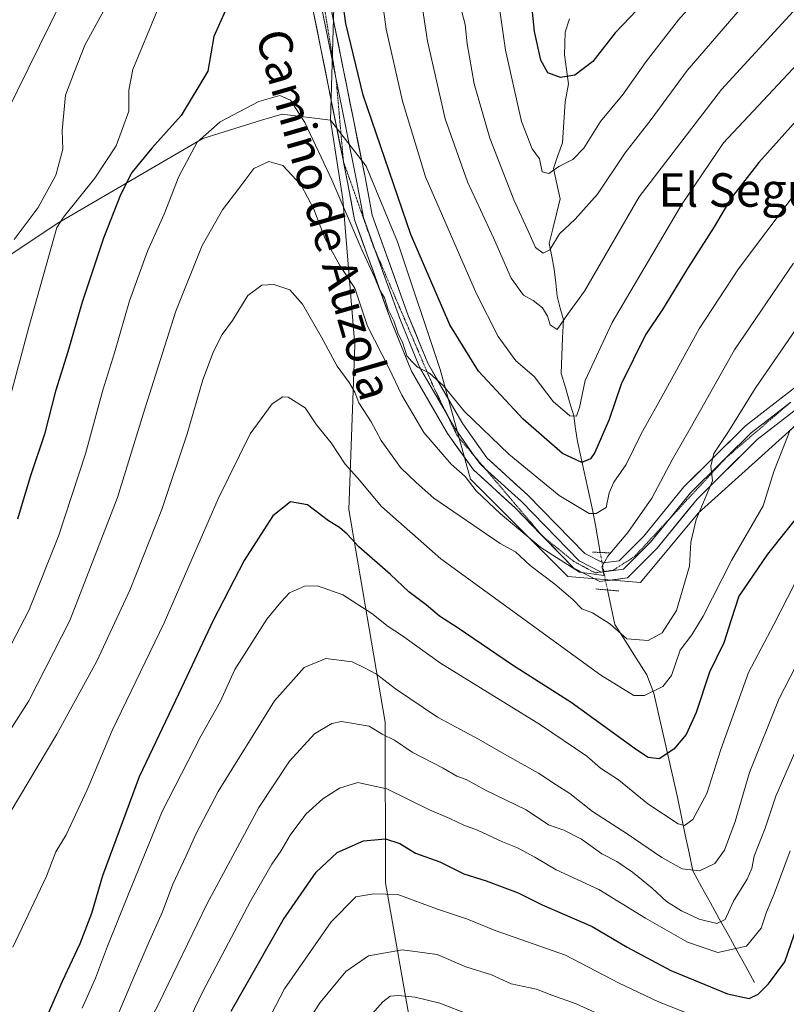
# Model space of a CAD drawing. Units: metres. Extents: x 631194 to 634648, y 4736620 to 4738999.
# Drawn here: x 634123 to 634306, y 4738515 to 4738751 of the extents above; entities that cross this region are included whole.
import ezdxf
from ezdxf.enums import TextEntityAlignment as Align

# ---------------------------------------------------------------- set-up
doc = ezdxf.new("R2010")
doc.units = ezdxf.units.M
doc.header["$MEASUREMENT"] = 0
doc.linetypes.add('TRAZO_Y_PUNTO', pattern=[1, 0.5, -0.25, 0, -0.25])
doc.linetypes.add('TRAZOS2', pattern=[0.375, 0.25, -0.125])
for name, color, linetype, lineweight in [('Arbolado forestal CxS', 92, 'Continuous', 0), ('Corriente natural lineal', 142, 'Continuous', 13), ('Corriente natural lineal oculto', 19, 'TRAZO_Y_PUNTO', 13), ('Curva de nivel maestra', 36, 'Continuous', 30), ('Curva de nivel normal', 36, 'Continuous', 0), ('Layer 0', 7, 'Continuous', 0), ('Matorral CxS', 135, 'Continuous', 0), ('Puente lineal', 2, 'TRAZOS2', 0), ('Texto cartográfico', 19, 'Continuous', 0), ('Vía pecuaria eje', 92, 'TRAZOS2', 0)]:
    doc.layers.add(name, color=color, linetype=linetype, lineweight=lineweight)
doc.styles.add('Arial', font='txt', dxfattribs={"height": 0.2})

# ---------------------------------------------------------------- blocks, each defined once
blk = doc.blocks.new('*U198')
at = {"layer": 'Curva de nivel normal', "color": 36, "linetype": 'Continuous', "lineweight": 0}
blk.add_polyline3d([(634290.34, 4738510.07, 630), (634275.62, 4738515.93, 630), (634266.04, 4738520.42, 630), (634253.35, 4738527.01, 630), (634236.6, 4738532.95, 630), (634230.01, 4738535.65, 630), (634222.8, 4738538.01, 630), (634213.32, 4738541.5, 630), (634207.56, 4738541.69, 630), (634203.3, 4738540.98, 630), (634197.38, 4738535.01, 630), (634186.28, 4738519.01, 630), (634178.91, 4738504.93, 630)], dxfattribs=at)
blk = doc.blocks.new('*U200')
at = {"layer": 'Curva de nivel normal', "color": 36, "linetype": 'Continuous', "lineweight": 0}
for points in [[(634118.52, 4738652.06, 570), (634125.15, 4738677.04, 570), (634131.84, 4738700.86, 570), (634133.43, 4738703.37, 570), (634140.96, 4738712.65, 570), (634146.06, 4738720.35, 570), (634149.04, 4738728.68, 570), (634149.05, 4738733.67, 570), (634150.03, 4738738.65, 570), (634155.84, 4738752.59, 570)], [(634209, 4738759.45, 570), (634210.58, 4738748.24, 570), (634214.46, 4738731.04, 570), (634219.94, 4738713, 570), (634232.12, 4738685.01, 570), (634237.32, 4738674.84, 570), (634241.55, 4738669.04, 570), (634245.89, 4738665.28, 570), (634250.42, 4738659.33, 570), (634254.42, 4738655.88, 570), (634256.02, 4738655.81, 570), (634256.73, 4738657.86, 570), (634258.11, 4738664.33, 570), (634264.56, 4738678.18, 570), (634281.13, 4738706.3, 570), (634291.11, 4738721.06, 570), (634310.08, 4738741.35, 570)]]:
    blk.add_polyline3d(points, dxfattribs=at)
blk = doc.blocks.new('*U217')
at = {"layer": 'Curva de nivel normal', "color": 36, "linetype": 'Continuous', "lineweight": 0}
blk.add_polyline3d([(634286.39, 4738757.27, 555), (634280.4, 4738750.49, 555), (634272.67, 4738740.5, 555), (634267.17, 4738732.73, 555), (634261.77, 4738726.19, 555), (634257.77, 4738719.86, 555), (634255.11, 4738717.15, 555), (634251.77, 4738715.45, 555), (634249.44, 4738713.8, 555), (634247.8, 4738714.15, 555), (634247.21, 4738717.24, 555), (634245.44, 4738719.7, 555), (634242.87, 4738726.18, 555), (634239.06, 4738743.21, 555), (634236.84, 4738758.91, 555)], dxfattribs=at)
blk = doc.blocks.new('*U219')
at = {"layer": 'Curva de nivel normal', "color": 36, "linetype": 'Continuous', "lineweight": 0}
for points in [[(634119.73, 4738728.13, 560), (634132.97, 4738754.94, 560)], [(634228.61, 4738752.35, 560), (634229.42, 4738749.38, 560), (634229.88, 4738744.77, 560), (634231.58, 4738735.17, 560), (634235.34, 4738722.23, 560), (634241.03, 4738707.5, 560), (634244.59, 4738699.71, 560), (634246.18, 4738696.08, 560), (634248.07, 4738694.74, 560), (634249.62, 4738695.56, 560), (634251.97, 4738699.32, 560), (634255.69, 4738702.83, 560), (634261, 4738708.8, 560), (634267.64, 4738718.68, 560), (634273.86, 4738726.68, 560), (634282.42, 4738738.35, 560), (634295.11, 4738753.01, 560)]]:
    blk.add_polyline3d(points, dxfattribs=at)
blk = doc.blocks.new('*U220')
at = {"layer": 'Curva de nivel normal', "color": 36, "linetype": 'Continuous', "lineweight": 0}
for points in [[(634309.59, 4738754.43, 565), (634290.62, 4738733.85, 565), (634270.99, 4738708.2, 565), (634257.95, 4738685.64, 565), (634253.9, 4738680.09, 565), (634251.42, 4738676.54, 565), (634249.69, 4738677.58, 565), (634249.12, 4738679.66, 565), (634247.89, 4738681.68, 565), (634245.63, 4738683.44, 565), (634243.32, 4738684.74, 565), (634240.4, 4738688.78, 565), (634236.16, 4738698.38, 565), (634229.94, 4738711.79, 565), (634224.65, 4738726.8, 565), (634220.42, 4738745.4, 565), (634218.08, 4738760.69, 565)], [(634144.43, 4738755.29, 565), (634138.59, 4738744.46, 565), (634136.05, 4738738.17, 565), (634133.95, 4738732.5, 565), (634133.11, 4738724.08, 565), (634133.33, 4738719.59, 565), (634131.63, 4738713.41, 565), (634127.39, 4738705.68, 565), (634121.66, 4738698.01, 565)]]:
    blk.add_polyline3d(points, dxfattribs=at)
blk = doc.blocks.new('*U225')
at = {"layer": 'Curva de nivel maestra', "color": 36, "linetype": 'Continuous', "lineweight": 30}
blk.add_polyline3d([(634272.14, 4738754.65, 550), (634265.23, 4738747.35, 550), (634259.9, 4738740.54, 550), (634255.62, 4738737.27, 550), (634252.2, 4738736.74, 550), (634249.2, 4738737.85, 550), (634247.52, 4738740.82, 550), (634245.98, 4738747.72, 550), (634243.27, 4738774.14, 550)], dxfattribs=at)
blk = doc.blocks.new('*U234')
at = {"layer": 'Curva de nivel maestra', "color": 36, "linetype": 'Continuous', "lineweight": 30}
blk.add_polyline3d([(634173.54, 4738513.66, 625), (634185.92, 4738535.5, 625), (634193.84, 4738546.86, 625), (634198.8, 4738551.54, 625), (634205.12, 4738554.32, 625), (634210.36, 4738554.8, 625), (634213.83, 4738553.75, 625), (634217.54, 4738551.45, 625), (634223.39, 4738549.34, 625), (634229.1, 4738546.44, 625), (634234.42, 4738544.83, 625), (634242.09, 4738541.94, 625), (634247.81, 4738539.05, 625), (634259.78, 4738533.93, 625), (634268.1, 4738528.93, 625), (634278.58, 4738523.39, 625), (634292.09, 4738517.8, 625), (634297.27, 4738516.71, 625), (634299.44, 4738517.76, 625), (634301.86, 4738520.19, 625), (634305.77, 4738525.45, 625), (634310.19, 4738538.14, 625)], dxfattribs=at)

msp = doc.modelspace()

# ---------------------------------------------------------------- linework, layer by layer
at = {"layer": 'Arbolado forestal CxS', "color": 92, "linetype": 'Continuous', "lineweight": 0}
for points in [[(634307.5, 4738652.84, 596.3), (634285.05, 4738632.67, 591.13), (634271.34, 4738616.09, 587.51), (634253.91, 4738617.54, 588.49), (634230.68, 4738640.79, 584.61), (634223.42, 4738666.95, 578.99), (634213.25, 4738697.46, 576.37), (634205.78, 4738715.51, 576.49), (634197.28, 4738726.52, 577.73), (634199.89, 4738815.6, 569.35), (634207.04, 4738852.77, 561.47), (634201.32, 4738891.36, 555.96), (634205.61, 4738939.97, 543.45), (634221.69, 4738964.63, 535.4), (634251.35, 4738972.84, 525.59), (634300.03, 4738975, 503.2), (634297.77, 4738910.32, 511.39), (634320.35, 4738886.36, 515.92)], [(634199.89, 4738815.6, 569.35), (634197.28, 4738726.52, 577.73)], [(634097.07, 4738678.57, 557.55), (634131.93, 4738701.82, 571.29), (634166.78, 4738722.17, 582.06), (634180.77, 4738726.47, 583.36), (634185.66, 4738727.98, 581.51), (634197.28, 4738726.52, 577.73), (634200.18, 4738707.63, 579.66), (634203.08, 4738672.76, 587.12), (634201.63, 4738633.53, 597.96), (634210.34, 4738582.67, 614.6), (634210.37, 4738544.36, 630.32), (634216.68, 4738508.64, 644.83)], [(634097.07, 4738678.57, 557.55), (634131.93, 4738701.82, 571.29), (634166.78, 4738722.17, 582.06), (634180.77, 4738726.47, 583.36), (634185.66, 4738727.98, 581.51), (634197.28, 4738726.52, 577.73)], [(634216.68, 4738508.64, 644.83), (634210.37, 4738544.36, 630.32), (634210.34, 4738582.67, 614.6), (634201.63, 4738633.53, 597.96), (634203.08, 4738672.76, 587.12), (634200.18, 4738707.63, 579.66), (634197.28, 4738726.52, 577.73), (634205.78, 4738715.51, 576.49), (634213.25, 4738697.46, 576.37), (634223.42, 4738666.95, 578.99), (634230.68, 4738640.79, 584.61), (634253.91, 4738617.54, 588.49), (634271.34, 4738616.09, 587.51), (634285.05, 4738632.67, 591.13), (634307.5, 4738652.84, 596.3)], [(634197.28, 4738726.52, 577.73), (634200.18, 4738707.63, 579.66), (634203.08, 4738672.76, 587.12), (634201.63, 4738633.53, 597.96), (634210.34, 4738582.67, 614.6), (634210.37, 4738544.36, 630.32), (634216.68, 4738508.64, 644.83), (634241.89, 4738451.91, 664.88), (634259.71, 4738425.73, 667.5), (634285.85, 4738405.39, 680.97), (634314.9, 4738374.87, 698.69), (634341.03, 4738370.51, 709.99), (634358, 4738348.25, 719.86)], [(634197.28, 4738726.52, 577.73), (634205.78, 4738715.51, 576.49), (634213.25, 4738697.46, 576.37), (634223.42, 4738666.95, 578.99), (634230.68, 4738640.79, 584.61), (634253.91, 4738617.54, 588.49), (634271.34, 4738616.09, 587.51), (634285.05, 4738632.67, 591.13), (634307.5, 4738652.84, 596.3), (634325.57, 4738669.74, 600.03), (634341.32, 4738676.43, 602.46), (634357.13, 4738679.94, 601.95), (634359.89, 4738679.23, 601.91), (634364.47, 4738678.05, 601.98), (634378.44, 4738668.4, 603.29), (634397.31, 4738650.96, 605.93), (634413.29, 4738630.62, 609.02), (634437.98, 4738603.01, 613.63), (634451.41, 4738591.38, 615.35)], [(634197.28, 4738726.52, 577.73), (634200.18, 4738707.63, 579.66), (634203.08, 4738672.76, 587.12), (634201.63, 4738633.53, 597.96), (634210.34, 4738582.67, 614.6), (634210.37, 4738544.36, 630.32), (634216.68, 4738508.64, 644.83), (634241.89, 4738451.91, 664.88), (634259.71, 4738425.73, 667.5), (634285.85, 4738405.39, 680.97), (634314.9, 4738374.87, 698.69), (634341.03, 4738370.51, 709.99), (634358, 4738348.25, 719.86)], [(634197.28, 4738726.52, 577.73), (634205.78, 4738715.51, 576.49), (634213.25, 4738697.46, 576.37), (634223.42, 4738666.95, 578.99), (634230.68, 4738640.79, 584.61), (634253.91, 4738617.54, 588.49), (634271.34, 4738616.09, 587.51), (634285.05, 4738632.67, 591.13), (634307.5, 4738652.84, 596.3), (634325.57, 4738669.74, 600.03), (634341.32, 4738676.43, 602.46), (634357.13, 4738679.94, 601.95), (634359.89, 4738679.23, 601.91), (634364.47, 4738678.05, 601.98), (634378.44, 4738668.4, 603.29), (634397.31, 4738650.96, 605.93), (634413.29, 4738630.62, 609.02), (634437.98, 4738603.01, 613.63), (634451.41, 4738591.38, 615.35)]]:
    msp.add_polyline3d(points, dxfattribs=at)
at = {"layer": 'Corriente natural lineal', "color": 142, "linetype": 'Continuous', "lineweight": 13}
for points in [[(634261.67, 4738623.24, 584.22), (634261.13, 4738626.52, 583.17), (634260.58, 4738629.79, 581.72), (634259.72, 4738633.79, 579.19), (634258.85, 4738637.78, 578.43), (634257.99, 4738641.78, 576.52), (634257.12, 4738645.77, 574.34), (634256.26, 4738649.77, 572.15), (634255.81, 4738652.81, 570.94), (634255.35, 4738655.85, 570.14), (634254.36, 4738659.24, 569.28), (634253.36, 4738662.63, 568.35), (634252.37, 4738666.02, 567.45), (634252.54, 4738670.28, 566.71), (634252.7, 4738674.55, 565.58), (634252.87, 4738678.81, 564.44), (634252.14, 4738681.63, 564), (634251.42, 4738684.46, 563.33), (634251.06, 4738687.68, 561.69), (634250.7, 4738690.89, 560.93), (634250.1, 4738693.96, 560.42), (634249.51, 4738697.02, 560.06), (634250.38, 4738700.58, 559.31), (634251.24, 4738704.15, 557.94), (634252.11, 4738707.72, 557.06), (634251.3, 4738711.33, 556.01), (634250.48, 4738714.93, 555.12), (634251.56, 4738718.03, 554.22), (634252.65, 4738721.12, 553.48), (634252.97, 4738726, 552.12), (634253.29, 4738730.87, 551.08), (634254.11, 4738735.15, 550.27), (634253.62, 4738738.62, 549.19), (634253.13, 4738742.09, 548.24), (634253.21, 4738744.81, 547.55), (634253.29, 4738747.54, 546.87), (634254.36, 4738750.69, 546.32)], [(634298.53, 4738520.55, 623.81), (634296.43, 4738524.35, 621.6), (634294.32, 4738528.16, 619.67), (634292.22, 4738531.96, 616.75), (634290.12, 4738535.76, 614.83), (634288.02, 4738539.56, 613.7), (634285.91, 4738543.37, 611.85), (634283.81, 4738547.17, 609.75), (634282.91, 4738551.47, 607.67), (634282.01, 4738555.77, 605.92), (634281.11, 4738560.06, 604.11), (634280.21, 4738564.36, 602.28), (634279.26, 4738568.58, 601.34), (634278.31, 4738572.8, 600.41), (634277.36, 4738577.02, 598.4), (634276.4, 4738581.23, 596.74), (634275.45, 4738585.45, 595.99), (634274.5, 4738589.67, 595.12), (634272.78, 4738594, 593.37), (634270.25, 4738598.01, 591.85), (634267.73, 4738602.02, 590.19), (634265.2, 4738606.03, 589.65), (634264.3, 4738610.16, 588.43), (634263.4, 4738614.28, 586.84)]]:
    msp.add_polyline3d(points, dxfattribs=at)
at = {"layer": 'Corriente natural lineal oculto', "color": 19, "linetype": 'TRAZO_Y_PUNTO', "lineweight": 13}
msp.add_polyline3d([(634263.4, 4738614.28, 586.84), (634262.53, 4738618.76, 584.95), (634261.67, 4738623.24, 584.22)], dxfattribs=at)
at = {"layer": 'Curva de nivel maestra', "color": 36, "linetype": 'Continuous', "lineweight": 30}
for points in [[(634313.36, 4738731.78, 575), (634299.55, 4738716.39, 575), (634292.92, 4738707.78, 575), (634288.9, 4738701.01, 575), (634282.68, 4738691.35, 575), (634276.54, 4738681.32, 575), (634272.52, 4738675.26, 575), (634266.68, 4738663.41, 575), (634263.84, 4738655.04, 575), (634260.42, 4738647.11, 575), (634259.33, 4738645.64, 575), (634257.26, 4738644.71, 575), (634252.68, 4738646.92, 575), (634243.27, 4738655.1, 575), (634232.59, 4738666.55, 575), (634225.76, 4738677.61, 575), (634216.42, 4738699.16, 575), (634205.08, 4738732.46, 575), (634200.88, 4738749.64, 575), (634199.49, 4738760.01, 575)], [(634172.04, 4738752.53, 575), (634169.39, 4738746.51, 575), (634167.96, 4738738.2, 575), (634161.54, 4738727.59, 575), (634154.54, 4738719.86, 575), (634149.82, 4738714.02, 575), (634147.09, 4738708.69, 575), (634143.04, 4738698.34, 575), (634137.93, 4738683.04, 575), (634134.5, 4738671.2, 575), (634131.56, 4738661.78, 575), (634128.88, 4738651.54, 575), (634125.51, 4738641.29, 575), (634122.5, 4738631.22, 575)], [(634310.72, 4738634.21, 600), (634301.67, 4738622.8, 600), (634294.8, 4738612.83, 600), (634292.96, 4738607.15, 600), (634291.18, 4738601.63, 600), (634287.75, 4738594.68, 600), (634284.57, 4738585.01, 600), (634282.23, 4738579.75, 600), (634279.27, 4738576.27, 600), (634275.75, 4738573.94, 600), (634273.16, 4738574.3, 600), (634270.35, 4738576.09, 600), (634254.74, 4738587.41, 600), (634240.72, 4738596.36, 600), (634227.76, 4738605.13, 600), (634223.28, 4738608.06, 600), (634220.12, 4738610.7, 600), (634215.92, 4738613.84, 600), (634211.58, 4738618, 600), (634203.98, 4738624.59, 600), (634201.26, 4738627.64, 600), (634199.43, 4738629.23, 600), (634196.75, 4738630.78, 600), (634191.74, 4738634.66, 600), (634187.69, 4738635.33, 600), (634183.43, 4738632.01, 600), (634176.62, 4738621.35, 600), (634169.23, 4738606.98, 600), (634161.02, 4738589.57, 600), (634151.52, 4738569.65, 600), (634142.75, 4738546.01, 600), (634140.12, 4738537.03, 600), (634137.32, 4738529.73, 600), (634133.14, 4738520.78, 600), (634128.32, 4738509.69, 600)]]:
    msp.add_polyline3d(points, dxfattribs=at)
at = {"layer": 'Curva de nivel normal', "color": 36, "linetype": 'Continuous', "lineweight": 0}
for points in [[(634116.75, 4738593.26, 580), (634125.15, 4738609.39, 580), (634132.29, 4738627.16, 580), (634138.68, 4738646.82, 580), (634142.82, 4738662, 580), (634145.61, 4738670.97, 580), (634149.24, 4738683.38, 580), (634153.56, 4738695.2, 580), (634157.48, 4738704.06, 580), (634161.04, 4738713.04, 580), (634165.36, 4738721.27, 580), (634170.89, 4738726.13, 580), (634180.13, 4738730.94, 580), (634185.11, 4738732.41, 580), (634187.66, 4738731.25, 580), (634191.08, 4738725.93, 580), (634197.59, 4738712.27, 580), (634204.55, 4738695.95, 580), (634207.84, 4738688.82, 580), (634209.03, 4738685.94, 580), (634210.11, 4738684.1, 580), (634211.01, 4738681.26, 580), (634212.35, 4738678.6, 580), (634213.29, 4738675.67, 580), (634214.52, 4738673.28, 580), (634215.47, 4738670.18, 580), (634216.64, 4738668.87, 580), (634217.99, 4738667.52, 580), (634220.92, 4738666.05, 580), (634222.42, 4738664.73, 580), (634224.2, 4738663.01, 580), (634229.27, 4738656.9, 580), (634239.83, 4738646.71, 580), (634251.88, 4738636.82, 580), (634259.02, 4738632.56, 580), (634260.71, 4738632.55, 580), (634263.09, 4738634.01, 580), (634263.82, 4738637.47, 580), (634264.95, 4738640.04, 580), (634267.89, 4738644.29, 580), (634271.42, 4738651.45, 580), (634276.91, 4738661.29, 580), (634285.28, 4738676.68, 580), (634294.71, 4738691.01, 580), (634308.01, 4738708.68, 580)], [(634307.88, 4738692.35, 585), (634293.79, 4738671.68, 585), (634283.19, 4738652.85, 585), (634278.9, 4738645.37, 585), (634273.97, 4738636.18, 585), (634268.26, 4738628.01, 585), (634263.46, 4738622.35, 585), (634262.06, 4738619.82, 585), (634262.47, 4738618.57, 585), (634262.51, 4738617.78, 585), (634256.74, 4738618.57, 585), (634247.5, 4738624.41, 585), (634237.82, 4738632.48, 585), (634232.03, 4738637.96, 585), (634229.42, 4738641.42, 585), (634226.05, 4738644.34, 585), (634219.51, 4738651.92, 585), (634214.26, 4738660.78, 585), (634211.16, 4738667.38, 585), (634206.1, 4738677.3, 585), (634203.07, 4738686.39, 585), (634199.49, 4738691.83, 585), (634195.96, 4738698.19, 585), (634193.24, 4738705.27, 585), (634190.2, 4738710.95, 585), (634185.84, 4738715.66, 585), (634182.52, 4738716.67, 585), (634178.93, 4738714.94, 585), (634175.36, 4738710.21, 585), (634171.44, 4738705.06, 585), (634166.61, 4738696.56, 585), (634160.32, 4738680.87, 585), (634152.92, 4738657.56, 585), (634146.38, 4738636.35, 585), (634134.96, 4738606.96, 585), (634125.2, 4738587.79, 585), (634115.17, 4738572.16, 585)], [(634118.46, 4738557.42, 590), (634131.85, 4738579.84, 590), (634141.43, 4738597.28, 590), (634149.4, 4738614.42, 590), (634156.98, 4738633.54, 590), (634162.99, 4738651.57, 590), (634166.77, 4738664.47, 590), (634169.27, 4738671.28, 590), (634171.36, 4738675.33, 590), (634173.84, 4738678.68, 590), (634177.53, 4738684.62, 590), (634180.85, 4738687.06, 590), (634183.69, 4738687.27, 590), (634187.5, 4738685.98, 590), (634190.56, 4738682.54, 590), (634195.09, 4738674.68, 590), (634198.8, 4738667.72, 590), (634201.71, 4738663.88, 590), (634203.07, 4738661.55, 590), (634204.01, 4738658.98, 590), (634206.94, 4738654.41, 590), (634209.36, 4738650, 590), (634213.97, 4738643.55, 590), (634217.72, 4738639.96, 590), (634221.91, 4738636.2, 590), (634237.74, 4738625.35, 590), (634241.45, 4738623.36, 590), (634244.92, 4738620.16, 590), (634250.8, 4738615.7, 590), (634255.1, 4738612, 590), (634257.27, 4738609.77, 590), (634259.86, 4738608.8, 590), (634264.01, 4738606.17, 590), (634268.06, 4738602.63, 590), (634273.12, 4738602.2, 590), (634276.5, 4738604.05, 590), (634279.92, 4738609.35, 590), (634283.04, 4738620.01, 590), (634283.33, 4738625.68, 590), (634284.6, 4738631.09, 590), (634288.49, 4738640.33, 590), (634288.1, 4738643.89, 590), (634288.81, 4738646.87, 590), (634292.34, 4738652.14, 590), (634298.7, 4738662.43, 590), (634311.97, 4738681.79, 590)], [(634307.13, 4738652.72, 595), (634303.12, 4738642.56, 595), (634300.59, 4738634.35, 595), (634293.07, 4738621.35, 595), (634286.28, 4738608.01, 595), (634283.58, 4738603.53, 595), (634280.76, 4738599.92, 595), (634278.68, 4738593.89, 595), (634276.62, 4738591.22, 595), (634272.27, 4738589.09, 595), (634269.68, 4738589.07, 595), (634261.8, 4738593.9, 595), (634223.57, 4738621.71, 595), (634209.42, 4738634.26, 595), (634203.7, 4738641.04, 595), (634200.76, 4738644.37, 595), (634197.41, 4738649.41, 595), (634193.86, 4738653.75, 595), (634191.22, 4738657.8, 595), (634187.16, 4738660.37, 595), (634185.88, 4738660.39, 595), (634183.3, 4738658.73, 595), (634178.06, 4738651.56, 595), (634170.41, 4738636.06, 595), (634157.47, 4738606.4, 595), (634145.1, 4738580.71, 595), (634139.1, 4738566.54, 595), (634134.08, 4738555.83, 595), (634131.66, 4738551.74, 595), (634129.39, 4738545.93, 595), (634121.34, 4738528.94, 595)], [(634308.1, 4738615.69, 605), (634303.16, 4738606.02, 605), (634297.1, 4738594.54, 605), (634290.51, 4738576.19, 605), (634287.12, 4738565.67, 605), (634283.77, 4738559.45, 605), (634281.79, 4738558.04, 605), (634280.34, 4738558.42, 605), (634273.05, 4738563.22, 605), (634266.01, 4738568.94, 605), (634261.77, 4738571.73, 605), (634258.46, 4738574.56, 605), (634247.45, 4738582.07, 605), (634223.52, 4738596.77, 605), (634214.2, 4738603.45, 605), (634210.99, 4738605.57, 605), (634207.15, 4738608.64, 605), (634200.22, 4738613.09, 605), (634194.15, 4738615.28, 605), (634191, 4738615.21, 605), (634187.44, 4738613.58, 605), (634185.35, 4738611.39, 605), (634182.02, 4738607.28, 605), (634174.42, 4738595.31, 605), (634170.86, 4738587.54, 605), (634166.26, 4738579.37, 605), (634157.06, 4738561.36, 605), (634148.94, 4738541.47, 605), (634143.94, 4738529.18, 605), (634141.11, 4738521.52, 605), (634137.88, 4738514.36, 605)], [(634143.52, 4738505.8, 610), (634149.78, 4738520.7, 610), (634153.7, 4738529.77, 610), (634157.11, 4738537.37, 610), (634159.6, 4738544.01, 610), (634162.79, 4738550.79, 610), (634165.12, 4738556.11, 610), (634170.39, 4738566.12, 610), (634183.85, 4738587.83, 610), (634190.93, 4738595.74, 610), (634196.1, 4738597.94, 610), (634202.43, 4738597.14, 610), (634205.56, 4738595.64, 610), (634208.26, 4738594.16, 610), (634212.76, 4738590.68, 610), (634222.84, 4738583.88, 610), (634232.58, 4738578.65, 610), (634239.36, 4738574.73, 610), (634246.96, 4738570.53, 610), (634251.14, 4738567.72, 610), (634254.4, 4738565.64, 610), (634259.83, 4738561.4, 610), (634268.1, 4738556, 610), (634276.43, 4738550.34, 610), (634281.23, 4738547.64, 610), (634285.39, 4738547.18, 610), (634289.08, 4738548.98, 610), (634291.38, 4738552.12, 610), (634293.91, 4738558.99, 610), (634297.36, 4738570.68, 610), (634304.4, 4738588.35, 610), (634310.96, 4738601.01, 610)], [(634151.2, 4738506.01, 615), (634156.12, 4738515.35, 615), (634167.68, 4738539.25, 615), (634180.11, 4738562.3, 615), (634187.43, 4738573.42, 615), (634193.45, 4738579.88, 615), (634197.59, 4738582.38, 615), (634199.84, 4738582.88, 615), (634206.46, 4738581.72, 615), (634209.57, 4738579.87, 615), (634212.51, 4738578.44, 615), (634216.72, 4738575.56, 615), (634224.12, 4738571.7, 615), (634227.39, 4738569.84, 615), (634229.64, 4738569.02, 615), (634234.31, 4738566.47, 615), (634243.99, 4738561.74, 615), (634249.33, 4738558.2, 615), (634253, 4738556.91, 615), (634257.19, 4738554.76, 615), (634262.07, 4738551.28, 615), (634265.64, 4738549.44, 615), (634269.36, 4738546.91, 615), (634274.12, 4738543.03, 615), (634277.54, 4738539.87, 615), (634281.06, 4738537.65, 615), (634285.35, 4738535.68, 615), (634289.52, 4738534.62, 615), (634291.49, 4738535.55, 615), (634293.53, 4738539.92, 615), (634296.82, 4738545.21, 615), (634297.92, 4738547.73, 615), (634298.49, 4738550.68, 615), (634301.11, 4738557.35, 615), (634303.6, 4738565.01, 615), (634308.43, 4738576.01, 615)], [(634160.58, 4738505.64, 620), (634166.8, 4738518.5, 620), (634178.17, 4738539.96, 620), (634183.22, 4738548.79, 620), (634185.41, 4738551.91, 620), (634187.57, 4738555.73, 620), (634191.38, 4738560.75, 620), (634195.43, 4738564.38, 620), (634199.43, 4738566.96, 620), (634203.78, 4738568.28, 620), (634210.68, 4738566.76, 620), (634220.88, 4738561.8, 620), (634225.78, 4738559.71, 620), (634229.12, 4738558.08, 620), (634232.33, 4738556.92, 620), (634238.33, 4738554.14, 620), (634241.88, 4738552.72, 620), (634246.05, 4738550.46, 620), (634251.16, 4738547.42, 620), (634261.35, 4738542.77, 620), (634272.48, 4738535.92, 620), (634282.5, 4738530.12, 620), (634289.74, 4738527.71, 620), (634296.62, 4738529.18, 620), (634300.14, 4738533.5, 620), (634301.4, 4738537.35, 620), (634303.24, 4738541.68, 620), (634307.04, 4738552.01, 620)], [(634263.66, 4738511.9, 635), (634255.91, 4738515.45, 635), (634250.14, 4738517.47, 635), (634246.48, 4738518.92, 635), (634240.4, 4738520.2, 635), (634235.74, 4738522.32, 635), (634229.6, 4738524.25, 635), (634222.72, 4738527.23, 635), (634214.47, 4738528.36, 635), (634206.29, 4738526.88, 635), (634200.93, 4738523.11, 635), (634194.74, 4738515.73, 635), (634189.89, 4738508.35, 635)], [(634202.79, 4738508.06, 640), (634209.71, 4738515.94, 640), (634211.47, 4738517.25, 640), (634213.43, 4738517.44, 640), (634217.44, 4738517.02, 640), (634223.33, 4738515.58, 640), (634230.3, 4738512.89, 640)]]:
    msp.add_polyline3d(points, dxfattribs=at)
at = {"layer": 'Layer 0', "linetype": 'Continuous', "lineweight": 0}
for points in [[(634200.33, 4738716.71), (634189.45, 4738770.87), (634184.68, 4738784.49), (634183.91, 4738793.38), (634184.34, 4738804.22), (634186.5, 4738810.12), (634188.89, 4738813.82), (634193.78, 4738818.58)], [(634198.44, 4738737.04), (634191.53, 4738771.44), (634186.8, 4738784.95), (634186.07, 4738793.43), (634186.27, 4738798.38), (634186.48, 4738803.8), (634187.56, 4738806.75), (634188.44, 4738809.16), (634189.37, 4738810.6), (634190.57, 4738812.45), (634192.11, 4738813.96)], [(634192.07, 4738776.4), (634193.61, 4738772.01), (634205.57, 4738712.51), (634207.17, 4738703.81), (634215.83, 4738679.88), (634220.46, 4738668.44), (634228.83, 4738653.98), (634234.61, 4738645.83), (634244.4, 4738636.94), (634257.97, 4738623), (634262.37, 4738620.74), (634266.2, 4738621.25), (634272.08, 4738627.15), (634281.68, 4738638.9), (634296.35, 4738653.48), (634323.72, 4738674.67), (634327.78, 4738676.85), (634337.23, 4738679.79), (634344.44, 4738680.89), (634349.33, 4738680.5), (634357, 4738678.13), (634368.08, 4738672.68), (634375.11, 4738667.59)], [(634207.94, 4738695.35), (634205.09, 4738703.25), (634203.46, 4738712.11), (634198.44, 4738737.04)], [(634200.38, 4738716.49), (634200.33, 4738716.71)], [(634247.51, 4738627.57), (634241.41, 4738633.84), (634231.37, 4738642.96), (634225.2, 4738651.65), (634216.58, 4738666.54), (634211.81, 4738678.34), (634203, 4738702.68), (634201.34, 4738711.7), (634200.38, 4738716.49)], [(634225.17, 4738656.01), (634218.52, 4738667.49), (634216.14, 4738673.39), (634213.82, 4738679.11), (634207.94, 4738695.35)], [(634483.62, 4738582.41), (634469.1, 4738574.4), (634461.73, 4738574.39), (634455.73, 4738578.33), (634447.88, 4738588.14), (634437.57, 4738595.99), (634423.93, 4738611.13), (634391.58, 4738648.56), (634374.51, 4738662.71), (634365.85, 4738668.98), (634355.4, 4738674.11), (634348.51, 4738676.25), (634344.59, 4738676.56), (634338.2, 4738675.58), (634329.45, 4738672.87), (634326.07, 4738671.05), (634299.19, 4738650.24), (634284.87, 4738636), (634275.28, 4738624.26), (634268.21, 4738617.18), (634261.6, 4738616.3), (634255.38, 4738619.49), (634248.23, 4738626.84)], [(634307.21, 4738659.17), (634297.77, 4738651.86), (634291.8, 4738645.92)], [(634231.76, 4738646.12), (634229.91, 4738648.74), (634227.02, 4738652.82), (634225.17, 4738656.01)], [(634234.06, 4738643.42), (634232.99, 4738644.4), (634231.76, 4738646.12)], [(634291.79, 4738645.92), (634290.44, 4738644.57), (634283.28, 4738637.45), (634278.3, 4738631.36)], [(634291.8, 4738645.92), (634291.79, 4738645.92)], [(634261.89, 4738618.57), (634256.68, 4738621.25), (634242.91, 4738635.39), (634234.06, 4738643.42)], [(634278.3, 4738631.36), (634273.68, 4738625.71), (634270.74, 4738622.76), (634267.21, 4738619.22), (634261.99, 4738618.52), (634261.89, 4738618.57)], [(634248.23, 4738626.84), (634247.51, 4738627.57)]]:
    msp.add_lwpolyline(points, dxfattribs=at)
for points in [[(634306.87, 4738656.19, 594.1), (634303.03, 4738653.21, 593.17), (634299.19, 4738650.24, 592.48), (634296.33, 4738647.39, 591.82), (634293.46, 4738644.54, 591.28), (634290.6, 4738641.7, 590.51), (634287.73, 4738638.85, 589.76), (634284.87, 4738636, 589.43), (634282.47, 4738633.07, 588.71), (634280.08, 4738630.13, 588.32), (634277.68, 4738627.2, 587.66), (634275.28, 4738624.26, 587), (634272.92, 4738621.9, 586.5), (634270.57, 4738619.54, 585.87), (634268.21, 4738617.18, 585.79), (634264.91, 4738616.74, 585.77), (634261.6, 4738616.3, 586.03), (634258.49, 4738617.9, 585.03), (634255.38, 4738619.49, 584.77), (634252.59, 4738622.36, 584.45), (634249.79, 4738625.23, 584.23), (634247, 4738628.1, 583.36), (634244.2, 4738630.97, 583.47), (634241.41, 4738633.84, 582.65), (634238.06, 4738636.88, 582.68), (634234.72, 4738639.92, 582.64), (634231.37, 4738642.96, 582.35), (634229.31, 4738645.86, 582.48), (634227.26, 4738648.75, 581.63), (634225.2, 4738651.65, 581.87), (634223.05, 4738655.37, 581.57), (634220.89, 4738659.1, 580.88), (634218.74, 4738662.82, 581.58), (634216.58, 4738666.54, 580.8), (634214.99, 4738670.47, 580.89), (634213.4, 4738674.41, 581.16), (634211.81, 4738678.34, 579.9), (634210.34, 4738682.4, 580.39), (634208.87, 4738686.45, 580.53), (634207.41, 4738690.51, 579.94), (634205.94, 4738694.57, 579.37), (634204.47, 4738698.62, 579.69), (634203, 4738702.68, 579.56), (634202.17, 4738707.19, 578.61), (634201.34, 4738711.7, 578.21), (634200.43, 4738716.25, 578.21), (634199.51, 4738720.8, 578.02), (634198.6, 4738725.35, 577.82), (634197.68, 4738729.91, 577.62), (634196.77, 4738734.46, 577.41), (634195.85, 4738739.01, 577.07), (634194.94, 4738743.56, 577.2), (634194.02, 4738748.11, 577.33), (634193.11, 4738752.66, 577.4)], [(634197.29, 4738753.7, 576.07), (634198.21, 4738749.13, 576.06), (634199.13, 4738744.55, 575.96), (634200.05, 4738739.97, 576.03), (634200.97, 4738735.39, 576.44), (634201.89, 4738730.82, 576.75), (634202.81, 4738726.24, 576.8), (634203.73, 4738721.66, 577.03), (634204.65, 4738717.09, 577.43), (634205.57, 4738712.51, 577.86), (634206.37, 4738708.16, 578.05), (634207.17, 4738703.81, 578.09), (634208.61, 4738699.82, 578.03), (634210.06, 4738695.83, 578.29), (634211.5, 4738691.85, 578.74), (634212.94, 4738687.86, 578.57), (634214.39, 4738683.87, 578.99), (634215.83, 4738679.88, 579.35), (634217.37, 4738676.07, 579.2), (634218.92, 4738672.25, 579.14), (634220.46, 4738668.44, 579.48), (634222.55, 4738664.83, 579.6), (634224.65, 4738661.21, 579.77), (634226.74, 4738657.6, 580.36), (634228.83, 4738653.98, 580.48), (634231.72, 4738649.91, 580.89), (634234.61, 4738645.83, 581.21), (634237.87, 4738642.87, 581.6), (634241.14, 4738639.9, 581.92), (634244.4, 4738636.94, 582.19), (634247.79, 4738633.46, 582.6), (634251.19, 4738629.97, 583), (634254.58, 4738626.49, 583.58), (634257.97, 4738623, 584.28), (634262.37, 4738620.74, 584.71), (634266.2, 4738621.25, 585.4), (634269.14, 4738624.2, 585.85), (634272.08, 4738627.15, 586.5), (634274.48, 4738630.09, 586.79), (634276.88, 4738633.03, 587.7), (634279.28, 4738635.96, 587.55), (634281.68, 4738638.9, 588.43), (634284.61, 4738641.82, 588.64), (634287.55, 4738644.73, 589.54), (634290.48, 4738647.65, 590.14), (634293.42, 4738650.56, 590.47), (634296.35, 4738653.48, 591.5), (634300.26, 4738656.51, 592.07), (634304.17, 4738659.53, 592.89), (634308.08, 4738662.56, 593.72)]]:
    msp.add_polyline3d(points, dxfattribs=at)
at = {"layer": 'Matorral CxS', "color": 135, "linetype": 'Continuous', "lineweight": 0}
for points in [[(634112.69, 4738834.19, 538.82), (634131.27, 4738808.45, 551.1), (634152.71, 4738814.17, 558.62), (634171.3, 4738814.17, 565.43), (634199.89, 4738815.6, 569.35), (634197.28, 4738726.52, 577.73), (634185.66, 4738727.98, 581.51), (634180.77, 4738726.47, 583.36), (634166.78, 4738722.17, 582.06), (634131.93, 4738701.82, 571.29), (634097.07, 4738678.57, 557.55)], [(634199.89, 4738815.6, 569.35), (634197.28, 4738726.52, 577.73)], [(634097.07, 4738678.57, 557.55), (634131.93, 4738701.82, 571.29), (634166.78, 4738722.17, 582.06), (634180.77, 4738726.47, 583.36), (634185.66, 4738727.98, 581.51), (634197.28, 4738726.52, 577.73)]]:
    msp.add_polyline3d(points, dxfattribs=at)
at = {"layer": 'Puente lineal', "color": 2, "linetype": 'TRAZOS2', "lineweight": 0}
for points in [[(634259.82, 4738623.32, 584.2), (634263.98, 4738623.14, 584.88)], [(634260.64, 4738614.52, 587.01), (634266.17, 4738614.04, 586.57)]]:
    msp.add_polyline3d(points, dxfattribs=at)
at = {"layer": 'Vía pecuaria eje', "color": 92, "linetype": 'TRAZOS2', "lineweight": 0}
msp.add_lwpolyline([(634291.8, 4738645.92), (634291.79, 4738645.92)], dxfattribs=at)
for points in [[(634198.44, 4738737.04, 576.74), (634197.9, 4738740.41, 576.49), (634197.18, 4738744.85, 576.51), (634196.46, 4738749.29, 576.59), (634195.74, 4738753.74, 576.63), (634195.02, 4738758.18, 576.26), (634194.3, 4738762.63, 575.83), (634193.58, 4738767.07, 575.56), (634192.86, 4738771.52, 575.38), (634192.14, 4738775.96, 575.27), (634192.07, 4738776.4, 575.27)], [(634200.33, 4738716.71, 578.19), (634199.91, 4738721.43, 577.91), (634199.48, 4738726.27, 577.65), (634199.05, 4738731.12, 577.31), (634198.62, 4738735.96, 576.82), (634198.44, 4738737.04, 576.74)], [(634200.38, 4738716.49, 578.2), (634200.34, 4738716.59, 578.2), (634200.33, 4738716.71, 578.19)], [(634207.94, 4738695.35, 578.73), (634207.45, 4738696.49, 578.63), (634206.03, 4738700.51, 578.76), (634204.61, 4738704.53, 578.76), (634203.19, 4738708.55, 578.19), (634201.77, 4738712.57, 578.06), (634200.38, 4738716.49, 578.2)], [(634225.17, 4738656.01, 580.79), (634223.67, 4738659.09, 580.34), (634221.72, 4738663.11, 580.1), (634219.94, 4738667.29, 579.83), (634218.15, 4738671.46, 579.38), (634216.37, 4738675.63, 579.66), (634214.59, 4738679.8, 579.48), (634212.8, 4738683.98, 579.3), (634211.02, 4738688.15, 579.34), (634209.24, 4738692.32, 579.01), (634207.94, 4738695.35, 578.73)], [(634307.21, 4738659.17, 593.85), (634305.88, 4738658.02, 593.54), (634302.36, 4738655, 592.81), (634298.84, 4738651.97, 592.19), (634295.32, 4738648.95, 591.28), (634291.8, 4738645.92, 590.54)], [(634231.76, 4738646.12, 581.66), (634230.74, 4738647.32, 581.57), (634227.57, 4738651.05, 581.16), (634225.62, 4738655.07, 580.93), (634225.17, 4738656.01, 580.79)], [(634234.06, 4738643.42, 581.84), (634233.92, 4738643.59, 581.84), (634231.76, 4738646.12, 581.66)], [(634291.79, 4738645.92, 590.54), (634288.67, 4738642.55, 589.97), (634285.54, 4738639.17, 589.04), (634282.41, 4738635.8, 588.64), (634279.29, 4738632.42, 588), (634278.3, 4738631.36, 587.76)], [(634247.51, 4738627.57, 583.79), (634245.23, 4738630.27, 583.37), (634242.52, 4738633.46, 582.71), (634239.8, 4738636.66, 582.58), (634237.09, 4738639.86, 581.95), (634234.06, 4738643.42, 581.84)], [(634278.3, 4738631.36, 587.76), (634276.16, 4738629.05, 587.22), (634273.03, 4738625.68, 586.62), (634269.9, 4738622.3, 585.98), (634267.34, 4738620.65, 585.52), (634264.77, 4738618.99, 585.13), (634261.89, 4738618.57, 584.97)], [(634248.23, 4738626.84, 583.87), (634247.94, 4738627.07, 583.86), (634247.51, 4738627.57, 583.79)], [(634261.89, 4738618.57, 584.97), (634260.45, 4738618.36, 584.89), (634257.92, 4738619.74, 584.52), (634255.39, 4738621.11, 584.54), (634251.67, 4738624.09, 583.89), (634248.23, 4738626.84, 583.87)]]:
    msp.add_polyline3d(points, dxfattribs=at)

# ---------------------------------------------------------------- block references
at = {"layer": 'Curva de nivel maestra', "color": 36, "linetype": 'Continuous', "lineweight": 30}
for name in ['*U225', '*U234']:
    msp.add_blockref(name, (0, 0), dxfattribs=at)
at = {"layer": 'Curva de nivel normal', "color": 36, "linetype": 'Continuous', "lineweight": 0}
for name in ['*U217', '*U219', '*U220', '*U200', '*U198']:
    msp.add_blockref(name, (0, 0), dxfattribs=at)

# ---------------------------------------------------------------- texts
at = {"layer": 'Texto cartográfico', "color": 19, "linetype": 'Continuous', "lineweight": 0, "style": 'Arial'}
msp.add_text('Camino de Auzola', height=8, rotation=-73.9484, dxfattribs=at).set_placement((634195.79, 4738703.97), align=Align.MIDDLE_CENTER)
msp.add_text('El Segundo Bizkar', height=8, dxfattribs=at).set_placement((634321.36, 4738709.83), align=Align.MIDDLE_CENTER)

doc.saveas('drawing.dxf')
